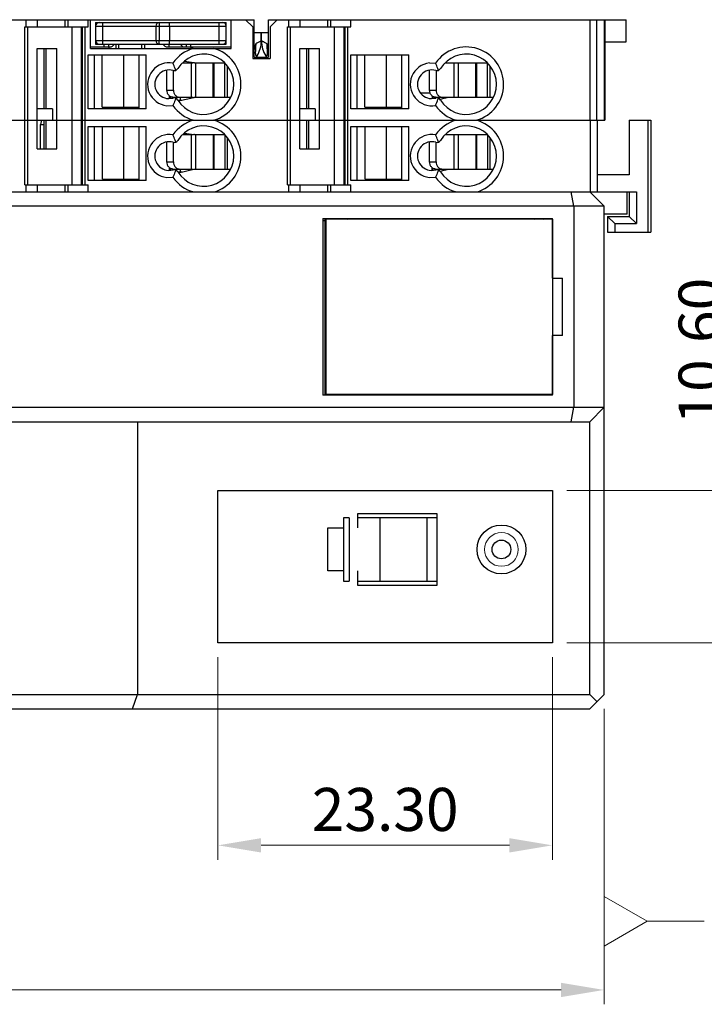
# Model space of a CAD drawing. Units: millimetres. Extents: x 33137 to 34690, y 4396 to 5014.
# Drawn here: x 34062 to 34109, y 4941 to 5010 of the extents above; entities that cross this region are included whole.
import ezdxf

# ---------------------------------------------------------------- set-up
doc = ezdxf.new("R2010")
doc.units = ezdxf.units.MM
doc.header["$MEASUREMENT"] = 0
doc.layers.get('0').update_dxf_attribs({"lineweight": 30})
doc.layers.get('Defpoints').update_dxf_attribs({"lineweight": 13})
doc.layers.add('02___PRT_ALL_AXES', color=7, linetype='Continuous')
doc.layers.add('41', color=3, linetype='Continuous', lineweight=13)
doc.layers.add('尺寸线', color=3, linetype='Continuous', lineweight=13)
doc.styles.add('SIMPLEX', font='simplex.shx')
doc.dimstyles.new('ISO-25', dxfattribs={"dimtxt": 3, "dimasz": 3, "dimexe": 1, "dimexo": 1, "dimgap": 1, "dimtad": 1, "dimtoh": 1, "dimzin": 1, "dimdsep": 46, "dimtxsty": 'SIMPLEX', "dimcen": 1, "dimclrd": 256, "dimclre": 256, "dimclrt": 256, "dimadec": 1, "dimazin": 0, "dimtfac": 1, "dimtmove": 0, "dimatfit": 3, "dimfxl": 1.25, "dimtolj": 1, "dimtzin": 0, "dimlwd": -1, "dimlwe": -1, "dimarcsym": 0})

# ---------------------------------------------------------------- blocks, each defined once
blk = doc.blocks.new('*D24')
at = {"layer": '41', "transparency": 16777216}
for p, q in [((34008.95327720624, 4961.95034222002), (34008.95327720624, 4941.368755357103)), ((34102.45327720624, 4961.95034222002), (34102.45327720624, 4941.368755357103)), ((34011.95327720624, 4942.368755357103), (34099.45327720624, 4942.368755357103))]:
    blk.add_line(p, q, dxfattribs=at)
for points in [[(34011.95327720624, 4942.868755357103), (34011.95327720624, 4941.868755357103), (34008.95327720624, 4942.368755357103)], [(34099.45327720624, 4942.868755357103), (34099.45327720624, 4941.868755357103), (34102.45327720624, 4942.368755357103)]]:
    blk.add_solid(points, dxfattribs=at)
at = {"layer": 'Defpoints', "color": 0, "transparency": 16777216}
for p in [(34008.95327720624, 4962.95034222002), (34102.45327720624, 4962.95034222002), (34102.45327720624, 4942.368755357103)]:
    blk.add_point(p, dxfattribs=at)
at = {"layer": '41', "transparency": 16777216, "insert": (34055.70327720624, 4944.868755357103), "char_height": 3, "attachment_point": 5, "style": 'SIMPLEX'}
blk.add_mtext('\\A1;93.50', dxfattribs=at)
blk = doc.blocks.new('A$C30BF3631')
at = {"layer": '尺寸线'}
for p, q in [((1.732014353438898, 6.983994791068653), (1.732014353438898, 2.999983943345796)), ((1.732014353438898, 2.999983943345796), (0, 1.79247981578e-05)), ((3.464098359479976, 0), (1.732014353438898, 2.999983943345796)), ((0, 1.79247981578e-05), (3.464098359479976, 0))]:
    blk.add_line(p, q, dxfattribs=at)
blk = doc.blocks.new('*D20')
at = {"layer": '41', "transparency": 16777216}
for p, q in [((34075.55327720624, 4965.550342220018), (34075.55327720624, 4951.441953032716)), ((34098.85327720626, 4965.550342220018), (34098.85327720626, 4951.441953032716)), ((34078.55327720624, 4952.441953032716), (34095.85327720626, 4952.441953032716))]:
    blk.add_line(p, q, dxfattribs=at)
for points in [[(34078.55327720624, 4952.941953032716), (34078.55327720624, 4951.941953032716), (34075.55327720624, 4952.441953032716)], [(34095.85327720626, 4952.941953032716), (34095.85327720626, 4951.941953032716), (34098.85327720626, 4952.441953032716)]]:
    blk.add_solid(points, dxfattribs=at)
at = {"layer": 'Defpoints', "color": 0, "transparency": 16777216}
for p in [(34075.55327720624, 4966.550342220018), (34098.85327720626, 4966.550342220018), (34098.85327720626, 4952.441953032716)]:
    blk.add_point(p, dxfattribs=at)
at = {"layer": '41', "transparency": 16777216, "insert": (34087.20327720625, 4954.941953032716), "char_height": 3, "attachment_point": 5, "style": 'SIMPLEX'}
blk.add_mtext('\\A1;23.30', dxfattribs=at)
blk = doc.blocks.new('*D21')
at = {"layer": '41', "transparency": 16777216}
for p, q in [((34111.64418557417, 4977.150342220019), (34111.64418557417, 4993.578913648592)), ((34099.85327720626, 4977.150342220019), (34112.64418557417, 4977.150342220019)), ((34111.64418557417, 4969.550342220018), (34111.64418557417, 4974.150342220019)), ((34099.85327720626, 4966.550342220018), (34112.64418557417, 4966.550342220018))]:
    blk.add_line(p, q, dxfattribs=at)
for points in [[(34111.14418557417, 4974.150342220019), (34112.14418557417, 4974.150342220019), (34111.64418557417, 4977.150342220019)], [(34111.14418557417, 4969.550342220018), (34112.14418557417, 4969.550342220018), (34111.64418557417, 4966.550342220018)]]:
    blk.add_solid(points, dxfattribs=at)
at = {"layer": 'Defpoints', "color": 0, "transparency": 16777216}
for p in [(34098.85327720626, 4977.150342220019), (34098.85327720626, 4966.550342220018), (34111.64418557417, 4966.550342220018)]:
    blk.add_point(p, dxfattribs=at)
at = {"layer": '41', "transparency": 16777216, "insert": (34109.14418557417, 4986.864627934311), "char_height": 3, "attachment_point": 5, "rotation": 90, "style": 'SIMPLEX'}
blk.add_mtext('\\A1;10.60', dxfattribs=at)

msp = doc.modelspace()

# ---------------------------------------------------------------- linework, layer by layer
at = {"color": 7, "linetype": 'Continuous'}
for p, q in [((34060.77827160584, 5009.950342220019), (34078.07827720624, 5009.950342220019)), ((34062.18140061914, 5009.45034222002), (34062.18140061914, 5009.950342220019)), ((34062.98140061914, 5009.45034222002), (34062.98140061914, 5009.950342220019)), ((34064.91825181025, 5009.45034222002), (34064.91825181025, 5009.950342220019)), ((34065.10474608355, 5009.45034222002), (34065.10474608355, 5009.950342220019)), ((34066.51213002705, 5009.45034222002), (34066.51213002705, 5009.950342220019)), ((34066.67827720624, 5007.950342220019), (34066.67827720624, 5009.950342220019)), ((34076.47827720625, 5007.950342220019), (34076.47827720625, 5009.950342220019)), ((34077.97827720626, 5009.45034222002), (34077.47827720625, 5009.950342220019)), ((34078.07827720624, 5007.350342220019), (34078.07827720624, 5009.950342220019)), ((34079.07827720624, 5009.950342220019), (34084.81213002706, 5009.950342220019)), ((34079.07827720624, 5007.350342220019), (34079.07827720624, 5009.950342220019)), ((34079.67827720624, 5009.950342220019), (34079.17827720624, 5009.45034222002)), ((34080.48140061914, 5009.45034222002), (34080.48140061914, 5009.950342220019)), ((34081.28140061915, 5009.45034222002), (34081.28140061915, 5009.950342220019)), ((34083.21825181025, 5009.45034222002), (34083.21825181025, 5009.950342220019)), ((34083.40474608354, 5009.45034222002), (34083.40474608354, 5009.950342220019)), ((34084.81213002706, 5009.45034222002), (34084.81213002706, 5009.950342220019)), ((34102.49552481064, 5009.950342220019), (34104.00327720625, 5009.950342220019)), ((34102.49552481064, 5009.950342220019), (34102.49552481064, 5002.95034222002)), ((34104.00327720625, 5008.400342220019), (34104.00327720625, 5009.950342220019)), ((34062.09785648125, 4998.45034222002), (34062.09785648125, 5009.45034222002)), ((34062.09785648125, 5009.45034222002), (34066.51213002705, 5009.45034222002)), ((34062.29785648125, 4998.45034222002), (34062.29785648125, 5009.45034222002)), ((34065.37814078755, 5009.45034222002), (34065.37814078755, 4998.45034222002)), ((34066.04812714975, 4998.45034222002), (34066.04812714975, 5009.45034222002)), ((34066.07320320825, 5009.45034222002), (34066.07320320825, 4998.45034222002)), ((34066.10011728716, 5009.45034222002), (34066.10011728716, 4998.45034222002)), ((34066.27504122855, 5009.45034222002), (34066.27504122855, 4998.45034222002)), ((34077.97827720626, 5009.45034222002), (34077.97827720626, 5007.250342220019)), ((34079.17827720624, 5009.45034222002), (34079.17827720624, 5007.250342220019)), ((34080.39785648124, 5009.45034222002), (34084.81213002706, 5009.45034222002)), ((34080.39785648124, 4998.45034222002), (34080.39785648124, 5009.45034222002)), ((34080.59785648125, 4998.45034222002), (34080.59785648125, 5009.45034222002)), ((34083.67814078755, 4998.45034222002), (34083.67814078755, 5009.45034222002)), ((34084.34812714974, 4998.45034222002), (34084.34812714974, 5009.45034222002)), ((34084.37320320825, 5009.45034222002), (34084.37320320825, 4998.45034222002)), ((34084.40011728715, 5009.45034222002), (34084.40011728715, 4998.45034222002)), ((34084.57504122854, 5009.45034222002), (34084.57504122854, 4998.45034222002)), ((34078.07827720624, 5009.050342220018), (34078.57322857915, 5009.050342220018)), ((34078.57327720625, 5008.473712294319), (34078.57327720625, 5009.050342220018)), ((34078.58327720624, 5008.473712294319), (34078.58327720624, 5009.050342220018)), ((34078.58332583325, 5009.050342220018), (34079.07827720624, 5009.050342220018)), ((34062.95017081765, 5007.950342220019), (34064.32149849265, 5007.950342220019)), ((34062.95017081765, 5000.95034222002), (34062.95017081765, 5007.950342220019)), ((34063.45327720635, 5003.750342220019), (34063.45327720635, 5007.950342220019)), ((34063.57486683185, 5003.750342220019), (34063.57486683185, 5007.950342220019)), ((34064.32149849265, 5000.95034222002), (34064.32149849265, 5007.950342220019)), ((34066.67827720624, 5008.050342220018), (34068.02826600545, 5008.050342220018)), ((34066.67827720624, 5007.950342220019), (34076.47827720625, 5007.950342220019)), ((34067.62826600544, 5008.050342220018), (34067.62826600544, 5008.250342220019)), ((34067.92826600545, 5008.250342220019), (34067.92826600545, 5008.050342220018)), ((34067.95327720624, 5008.050342220018), (34067.95327720624, 5007.950342220019)), ((34068.42826600545, 5008.250342220019), (34068.42826600545, 5007.950342220019)), ((34068.62826600544, 5008.250342220019), (34068.62826600544, 5007.950342220019)), ((34070.22826600545, 5008.250342220019), (34070.22826600545, 5007.950342220019)), ((34070.42826600545, 5008.250342220019), (34070.42826600545, 5007.950342220019)), ((34072.02826600545, 5008.050342220018), (34076.47827720625, 5008.050342220018)), ((34072.12826600544, 5008.250342220019), (34072.12826600544, 5008.050342220018)), ((34073.32826600545, 5008.250342220019), (34073.32826600545, 5008.050342220018)), ((34073.62826600544, 5008.250342220019), (34073.62826600544, 5008.050342220018)), ((34073.65327720625, 5008.050342220018), (34073.65327720625, 5007.950342220019)), ((34073.77827720625, 5007.950342220019), (34073.77827720625, 5008.050342220018)), ((34078.57327720625, 5008.47371276522), (34078.56896322675, 5008.471748563019)), ((34081.25017081764, 5007.950342220019), (34082.62149849265, 5007.950342220019)), ((34081.25017081764, 5000.95034222002), (34081.25017081764, 5007.950342220019)), ((34081.75327720635, 5003.750342220019), (34081.75327720635, 5007.950342220019)), ((34081.87486683184, 5003.750342220019), (34081.87486683184, 5007.950342220019)), ((34082.62149849265, 5000.95034222002), (34082.62149849265, 5007.950342220019)), ((34102.50327720625, 5008.400342220019), (34104.00327720625, 5008.400342220019)), ((34066.51583388854, 5007.500342220019), (34070.55327720624, 5007.500342220019)), ((34066.51583388854, 5003.750342220019), (34066.51583388854, 5007.500342220019)), ((34066.95327720624, 5003.750342220019), (34066.95327720624, 5007.500342220019)), ((34067.48972089705, 5003.850342220018), (34067.48972089705, 5007.500342220019)), ((34068.98488613485, 5003.850342220018), (34068.98488613485, 5007.500342220019)), ((34070.05327720624, 5003.750342220019), (34070.05327720624, 5007.500342220019)), ((34070.55327720624, 5003.750342220019), (34070.55327720624, 5007.500342220019)), ((34077.97827720626, 5007.250342220019), (34079.17827720624, 5007.250342220019)), ((34078.07827720624, 5007.350342220019), (34079.07827720624, 5007.350342220019)), ((34078.36145631835, 5007.250342220019), (34078.36145631835, 5007.350342220019)), ((34084.81583388855, 5007.500342220019), (34088.85327720625, 5007.500342220019)), ((34084.81583388855, 5003.750342220019), (34084.81583388855, 5007.500342220019)), ((34085.25327720625, 5003.750342220019), (34085.25327720625, 5007.500342220019)), ((34085.78972089695, 5003.850342220018), (34085.78972089695, 5007.500342220019)), ((34087.28488613485, 5003.850342220018), (34087.28488613485, 5007.500342220019)), ((34088.35327720625, 5003.750342220019), (34088.35327720625, 5007.500342220019)), ((34088.85327720625, 5003.750342220019), (34088.85327720625, 5007.500342220019)), ((34073.09732272585, 5006.950342220019), (34073.82031577405, 5006.950342220019)), ((34073.21305924065, 5007.054003459818), (34073.86799249335, 5006.962285619719)), ((34073.71265773034, 5004.550342220018), (34073.71265773034, 5006.950342220019)), ((34073.72827720625, 5006.981851559219), (34073.72827720625, 5006.950342220019)), ((34073.74501229085, 5006.950342220019), (34073.74501229085, 5006.979507952719)), ((34073.89619733255, 5006.950342220019), (34073.89619733255, 5006.957390964919)), ((34073.92404136465, 5006.950342220019), (34076.02297105175, 5006.950342220019)), ((34074.01115422495, 5004.550342220018), (34074.01115422495, 5006.950342220019)), ((34075.22745173986, 5004.550342220018), (34075.22745173986, 5006.950342220019)), ((34075.28443005815, 5004.550342220018), (34075.28443005815, 5006.950342220019)), ((34076.03776917874, 5004.550342220018), (34076.03776917874, 5006.909462775819)), ((34076.21115422485, 5004.550342220018), (34076.21115422485, 5006.739312270318)), ((34090.27915355445, 5006.940201593919), (34090.71369387275, 5006.927563652218)), ((34091.39736293865, 5006.950342220019), (34094.32297105175, 5006.950342220019)), ((34091.41629124155, 5006.981704795519), (34091.62039440555, 5006.950342220019)), ((34092.01265773035, 5004.550342220018), (34092.01265773035, 5006.950342220019)), ((34092.31115422485, 5004.550342220018), (34092.31115422485, 5006.950342220019)), ((34093.52745173975, 5004.550342220018), (34093.52745173975, 5006.950342220019)), ((34093.58443005814, 5004.550342220018), (34093.58443005814, 5006.950342220019)), ((34094.33776917875, 5004.550342220018), (34094.33776917875, 5006.90953446132)), ((34094.51115422485, 5004.550342220018), (34094.51115422485, 5006.739312270318)), ((34071.99884663174, 5005.050342220018), (34071.99884663174, 5006.426856685919)), ((34072.45770778075, 5005.050342220018), (34072.45770778075, 5006.407185921018)), ((34090.29884663165, 5005.050342220018), (34090.29884663165, 5006.426856631419)), ((34090.75770778075, 5006.409007505418), (34090.75770778075, 5005.050342220018)), ((34071.99884663174, 5005.050342220018), (34072.45770778075, 5005.050342220018)), ((34072.12008648145, 5004.450893183919), (34072.42411053945, 5004.487715965619)), ((34072.17827720624, 5004.450893183919), (34072.17827720624, 5004.641082673019)), ((34072.21161053955, 5004.61329641502), (34072.21161053955, 5004.450893183919)), ((34072.37007741525, 5004.481171582419), (34072.37007741525, 5004.556504990918)), ((34072.40842265385, 5004.550342220018), (34073.82031577405, 5004.550342220018)), ((34072.54288031824, 5004.496018867419), (34072.54288031824, 5004.550342220018)), ((34072.80146522795, 5004.292259842519), (34073.86799249335, 5004.531232780419)), ((34072.94223259325, 5004.350342220019), (34072.94223259325, 5004.550342220018)), ((34073.72827720625, 5004.49992727722), (34073.72827720625, 5004.550342220018)), ((34073.74501229085, 5004.503677047618), (34073.74501229085, 5004.550342220018)), ((34073.89619733255, 5004.539058290419), (34073.89619733255, 5004.550342220018)), ((34073.92404136465, 5004.550342220018), (34076.38367811215, 5004.550342220018)), ((34076.41435541485, 5004.477517517919), (34076.38367811215, 5004.550342220018)), ((34089.65878414055, 5004.850342220019), (34090.33455129815, 5004.850342220019)), ((34090.29884663165, 5005.050342220018), (34090.75770778075, 5005.050342220018)), ((34090.42008299475, 5004.45089329962), (34090.72411053945, 5004.487715965619)), ((34090.47827720625, 5004.640080350519), (34090.47827720625, 5004.457941562419)), ((34090.53364152854, 5004.46464707962), (34090.57694064305, 5004.580111385019)), ((34090.67007741515, 5004.481171678019), (34090.67007741515, 5004.555616540918)), ((34090.70842265385, 5004.550342220018), (34094.74341443814, 5004.550342220018)), ((34090.84288031825, 5004.496012081619), (34090.84288031825, 5004.550342220018)), ((34091.02448141585, 5004.403833046619), (34091.62039440555, 5004.550342220018)), ((34091.24223259325, 5004.457368622419), (34091.24223259325, 5004.550342220018)), ((34064.02416707415, 5003.750342220019), (34062.95017081765, 5003.750342220019)), ((34064.02416707415, 5003.750342220019), (34064.02416707415, 5002.95034222002)), ((34070.55327720624, 5003.750342220019), (34066.51583388854, 5003.750342220019)), ((34067.48975328724, 5003.850342220018), (34070.05327720624, 5003.850342220018)), ((34068.95327720615, 5003.750342220019), (34068.95327720615, 5003.850342220018)), ((34071.97885947395, 5003.960517245419), (34072.41369387275, 5003.973120787819)), ((34072.76550897874, 5004.350342220019), (34073.04571167135, 5004.350342220019)), ((34082.32416707415, 5003.750342220019), (34081.25017081764, 5003.750342220019)), ((34082.32416707415, 5003.750342220019), (34082.32416707415, 5002.95034222002)), ((34088.85327720625, 5003.750342220019), (34084.81583388855, 5003.750342220019)), ((34085.78975328724, 5003.850342220018), (34088.35327720625, 5003.850342220018)), ((34087.25327720615, 5003.750342220019), (34087.25327720615, 5003.850342220018)), ((34047.74813505185, 5002.95034222002), (34066.03679042804, 5002.95034222002)), ((34063.24750797544, 5002.95034222002), (34063.17827720626, 5002.650342220019)), ((34063.17827720626, 5002.650342220019), (34063.45327720635, 5002.650342220019)), ((34063.17827720626, 5000.95034222002), (34063.17827720626, 5002.650342220019)), ((34063.45327720635, 5000.95034222002), (34063.45327720635, 5002.95034222002)), ((34063.57486683185, 5000.95034222002), (34063.57486683185, 5002.95034222002)), ((34066.04813505185, 5002.95034222002), (34084.33679042805, 5002.95034222002)), ((34066.51583388854, 5002.500342220019), (34070.55327720624, 5002.500342220019)), ((34066.51583388854, 4998.750342220019), (34066.51583388854, 5002.500342220019)), ((34066.95327720624, 4998.750342220019), (34066.95327720624, 5002.500342220019)), ((34067.50043886465, 4998.850342220019), (34067.50043886465, 5002.500342220019)), ((34068.99560410255, 4998.850342220019), (34068.99560410255, 5002.500342220019)), ((34070.05327720624, 4998.750342220019), (34070.05327720624, 5002.500342220019)), ((34070.55327720624, 4998.750342220019), (34070.55327720624, 5002.500342220019)), ((34081.75327720635, 5000.95034222002), (34081.75327720635, 5002.95034222002)), ((34081.87486683184, 5000.95034222002), (34081.87486683184, 5002.95034222002)), ((34084.34813505185, 5002.95034222002), (34102.49548771615, 5002.95034222002)), ((34084.81583388855, 5002.500342220019), (34088.85327720625, 5002.500342220019)), ((34084.81583388855, 4998.750342220019), (34084.81583388855, 5002.500342220019)), ((34085.25327720625, 4998.750342220019), (34085.25327720625, 5002.500342220019)), ((34085.80043886465, 4998.850342220019), (34085.80043886465, 5002.500342220019)), ((34087.29560410255, 4998.850342220019), (34087.29560410255, 5002.500342220019)), ((34088.35327720625, 4998.750342220019), (34088.35327720625, 5002.500342220019)), ((34088.85327720625, 4998.750342220019), (34088.85327720625, 5002.500342220019)), ((34101.50327720625, 4997.950342220019), (34101.50327720625, 5002.95034222002)), ((34102.00327720625, 4997.950342220019), (34102.00327720625, 5002.95034222002)), ((34104.20327720624, 5002.95034222002), (34105.70327720624, 5002.95034222002)), ((34104.20327720624, 5002.95034222002), (34104.20327720624, 4999.150342220019)), ((34105.50327720625, 5002.95034222002), (34105.50327720625, 4995.150342220019)), ((34105.70327720624, 5002.95034222002), (34105.70327720624, 4995.150342220019)), ((34073.09732272585, 5001.950342220019), (34073.82031577395, 5001.950342220019)), ((34073.21305924065, 5002.054003459818), (34073.86799249335, 5001.962285619719)), ((34073.71265773034, 4999.550342220018), (34073.71265773034, 5001.950342220019)), ((34073.72827720625, 5001.981851559219), (34073.72827720625, 5001.950342220019)), ((34073.75573025855, 5001.950342220019), (34073.75573025855, 5001.978006992318)), ((34073.90691530025, 5001.950342220019), (34073.90691530025, 5001.954848717718)), ((34073.92404136465, 5001.950342220019), (34076.02297105175, 5001.950342220019)), ((34074.01115422485, 4999.550342220018), (34074.01115422485, 5001.950342220019)), ((34075.23816970745, 4999.550342220018), (34075.23816970745, 5001.950342220019)), ((34075.29514802585, 4999.550342220018), (34075.29514802585, 5001.950342220019)), ((34076.04848714644, 4999.550342220018), (34076.04848714644, 5001.897256997119)), ((34076.21115422485, 4999.550342220018), (34076.21115422485, 5001.73931227032)), ((34091.39732272585, 5001.950342220019), (34094.32297105175, 5001.950342220019)), ((34091.41629124155, 5001.981704795519), (34091.62039440555, 5001.950342220019)), ((34092.01265773035, 4999.550342220018), (34092.01265773035, 5001.950342220019)), ((34092.31115422485, 4999.550342220018), (34092.31115422485, 5001.950342220019)), ((34093.53816970745, 4999.550342220018), (34093.53816970745, 5001.950342220019)), ((34093.59514802584, 4999.550342220018), (34093.59514802584, 5001.950342220019)), ((34094.34848714645, 4999.550342220018), (34094.34848714645, 5001.897256997119)), ((34094.51115422485, 4999.550342220018), (34094.51115422485, 5001.73931227032)), ((34071.99884663164, 5000.050342220018), (34071.99884663164, 5001.426856685918)), ((34072.45770778075, 5000.050342220018), (34072.45770778075, 5001.407185921018)), ((34090.29884663165, 5000.050342220018), (34090.29884663165, 5001.426856631419)), ((34090.75770778075, 5000.050342220018), (34090.75770778075, 5001.407185921018)), ((34062.95017081765, 5000.95034222002), (34064.32149849265, 5000.95034222002)), ((34081.25017081764, 5000.95034222002), (34082.62149849265, 5000.95034222002)), ((34071.99884663164, 5000.050342220018), (34072.45770778075, 5000.050342220018)), ((34072.17827720624, 4999.450893183919), (34072.17827720624, 4999.640080350519)), ((34072.21161053955, 4999.614511566719), (34072.21161053955, 4999.450893183919)), ((34090.29884663165, 5000.050342220018), (34090.75770778075, 5000.050342220018)), ((34090.47827720625, 4999.450893299619), (34090.47827720625, 4999.640080350519)), ((34090.51161053956, 4999.450893299619), (34090.51161053956, 4999.614511566719)), ((34071.97885947395, 4998.960517245419), (34072.41369387275, 4998.973120787819)), ((34072.12008648145, 4999.450893183919), (34072.42411053945, 4999.487715965619)), ((34072.37827720625, 4999.487715965619), (34072.37827720625, 4999.550342220018)), ((34072.38079538285, 4999.482469721119), (34072.38079538285, 4999.554142303118)), ((34072.40842265385, 4999.550342220018), (34073.82031577395, 4999.550342220018)), ((34072.55359828594, 4999.494519087319), (34072.55359828594, 4999.550342220018)), ((34072.76550897874, 4999.350342220019), (34073.05642963905, 4999.350342220019)), ((34072.80146522795, 4999.292259842519), (34073.86799249335, 4999.531232780419)), ((34072.95295056095, 4999.350342220019), (34072.95295056095, 4999.550342220018)), ((34073.72827720625, 4999.49992727722), (34073.72827720625, 4999.550342220018)), ((34073.75573025855, 4999.506078584219), (34073.75573025855, 4999.550342220018)), ((34073.90691530025, 4999.543137439819), (34073.90691530025, 4999.550342220018)), ((34073.92404136465, 4999.550342220018), (34076.38367811215, 4999.550342220018)), ((34076.41435541485, 4999.477517517919), (34076.38367811215, 4999.550342220018)), ((34090.27885463015, 4998.960517812519), (34090.71369387275, 4998.973120787819)), ((34090.42008299475, 4999.450893299619), (34090.72411053945, 4999.487715965619)), ((34090.67827720624, 4999.487715965619), (34090.67827720624, 4999.550342220018)), ((34090.68079538285, 4999.482469797718), (34090.68079538285, 4999.554142303118)), ((34090.70842265385, 4999.550342220018), (34094.74341443814, 4999.550342220018)), ((34090.85359828595, 4999.494519087319), (34090.85359828595, 4999.550342220018)), ((34091.02448141585, 4999.403833046618), (34091.62039440555, 4999.550342220018)), ((34091.25295056095, 4999.460003706018), (34091.25295056095, 4999.550342220018)), ((34104.20327720624, 4999.150342220019), (34102.00327720625, 4999.150342220019)), ((34062.09785648125, 4998.45034222002), (34066.51213002705, 4998.45034222002)), ((34062.18140061914, 4997.950342220019), (34062.18140061914, 4998.45034222002)), ((34062.98140061914, 4997.950342220019), (34062.98140061914, 4998.45034222002)), ((34064.91825181025, 4997.950342220019), (34064.91825181025, 4998.45034222002)), ((34065.10474608355, 4997.950342220019), (34065.10474608355, 4998.45034222002)), ((34066.51213002705, 4997.950342220019), (34066.51213002705, 4998.45034222002)), ((34070.55327720624, 4998.750342220019), (34066.51583388854, 4998.750342220019)), ((34067.50047125495, 4998.850342220019), (34070.05327720624, 4998.850342220019)), ((34068.95327720615, 4998.750342220019), (34068.95327720615, 4998.850342220019)), ((34080.39785648124, 4998.45034222002), (34084.81213002706, 4998.45034222002)), ((34080.48140061914, 4997.950342220019), (34080.48140061914, 4998.45034222002)), ((34081.28140061915, 4997.950342220019), (34081.28140061915, 4998.45034222002)), ((34083.21825181025, 4997.950342220019), (34083.21825181025, 4998.45034222002)), ((34083.40474608354, 4997.950342220019), (34083.40474608354, 4998.45034222002)), ((34084.81213002706, 4997.950342220019), (34084.81213002706, 4998.45034222002)), ((34088.85327720625, 4998.750342220019), (34084.81583388855, 4998.750342220019)), ((34085.80047125494, 4998.850342220019), (34088.35327720625, 4998.850342220019)), ((34087.25327720615, 4998.750342220019), (34087.25327720615, 4998.850342220019)), ((34009.95327720624, 4997.950342220019), (34104.70327720624, 4997.950342220019)), ((34100.35072170405, 4996.95034222002), (34100.15939689715, 4997.950342220019)), ((34101.45327720515, 4997.950342221019), (34102.45327720494, 4996.950342221319)), ((34104.05327720624, 4996.400342220019), (34104.05327720624, 4997.950342220019)), ((34104.20327720624, 4997.950342220019), (34104.20327720624, 4996.250342220019)), ((34104.70327720624, 4997.950342220019), (34104.70327720624, 4995.750342220019)), ((34102.45327720624, 4996.95034222002), (34040.45327720624, 4996.95034222002)), ((34100.35072171285, 4996.95034222002), (34100.35072171285, 4982.950342220019)), ((34102.45327720624, 4962.95034222002), (34102.45327720624, 4996.950342221319)), ((34104.05327720624, 4996.400342220019), (34102.45327720624, 4996.400342220019)), ((34102.70327720624, 4996.250342220019), (34104.20327720624, 4996.250342220019)), ((34102.70327720624, 4996.250342220019), (34103.20327720624, 4995.750342220019)), ((34102.70327720624, 4996.250342220019), (34102.70327720624, 4995.150342220019)), ((34104.20327720624, 4996.250342220019), (34104.70327720624, 4995.750342220019)), ((34082.85327720625, 4996.100342220019), (34098.85327720626, 4996.100342220019)), ((34082.85327720625, 4996.100342220019), (34082.85327720625, 4983.800342220018)), ((34082.99854544374, 4995.950342220019), (34082.85327720625, 4995.950342220019)), ((34098.85904617434, 4996.050342220018), (34082.99854544374, 4996.050342220018)), ((34082.99854544374, 4996.050342220018), (34082.99854544374, 4983.850342220019)), ((34083.06539898005, 4996.050342220018), (34083.06539898005, 4983.850342220019)), ((34084.95327720624, 4996.050342220018), (34084.95327720624, 4996.100342220019)), ((34096.75327720625, 4996.100342220019), (34096.75327720625, 4996.050342220018)), ((34098.85327720626, 4991.95034222002), (34098.85327720626, 4996.100342220019)), ((34098.85904617434, 4996.050342220018), (34098.85904617434, 4983.850342220019)), ((34103.20327720624, 4995.750342220019), (34104.70327720624, 4995.750342220019)), ((34103.20327720624, 4995.750342220019), (34103.20327720624, 4995.150342220019)), ((34102.70327720624, 4995.150342220019), (34105.70327720624, 4995.150342220019)), ((34098.85327720626, 4991.95034222002), (34099.55327720626, 4991.95034222002)), ((34099.55327720626, 4987.950342220019), (34099.55327720626, 4991.95034222002)), ((34099.55327720626, 4987.950342220019), (34098.85327720626, 4987.950342220019)), ((34098.85327720626, 4983.800342220018), (34098.85327720626, 4987.950342220019)), ((34098.85904617434, 4983.850342220019), (34082.99854544374, 4983.850342220019)), ((34084.95327720624, 4983.800342220018), (34084.95327720624, 4983.850342220019)), ((34096.75327720625, 4983.850342220019), (34096.75327720625, 4983.800342220018)), ((34098.85327720626, 4983.800342220018), (34082.85327720625, 4983.800342220018)), ((34040.45327720624, 4982.950342220019), (34102.45327720624, 4982.950342220019)), ((34100.15939690605, 4981.950342220019), (34100.35072171855, 4982.950342220019)), ((34102.45327720576, 4982.950342219519), (34101.45327720584, 4981.950342219619)), ((34009.95327720624, 4981.950342220019), (34101.45327720575, 4981.950342220019)), ((34069.95327720624, 4981.950342220019), (34069.95327720624, 4962.95034222002)), ((34101.45327720624, 4962.95034222002), (34101.45327720624, 4981.950342220019)), ((34075.55327720624, 4977.150342220019), (34098.85327720626, 4977.150342220019)), ((34075.55327720624, 4966.550342220018), (34075.55327720624, 4977.150342220019)), ((34098.85327720626, 4977.150342220019), (34098.85327720626, 4966.550342220018)), ((34084.68964753675, 4975.25034222002), (34084.30327720624, 4975.25034222002)), ((34084.30327720624, 4975.25034222002), (34084.30327720624, 4970.850342220019)), ((34084.68964753675, 4975.25034222002), (34084.68964753675, 4970.850342220019)), ((34085.30327720624, 4975.55034222002), (34090.80327720624, 4975.55034222002)), ((34085.30327720624, 4974.55034222002), (34085.30327720624, 4975.55034222002)), ((34090.80327720624, 4975.25034222002), (34085.30327720624, 4975.25034222002)), ((34086.84586992335, 4970.850342220019), (34086.84586992335, 4975.25034222002)), ((34090.10327720625, 4975.25034222002), (34090.10327720625, 4970.850342220019)), ((34090.80327720625, 4975.55034222002), (34090.80327720619, 4970.55034222002)), ((34083.20327720625, 4974.55034222002), (34084.30327720624, 4974.55034222002)), ((34083.20327720625, 4971.55034222002), (34083.20327720625, 4974.55034222002)), ((34084.30327720624, 4971.55034222002), (34083.20327720625, 4971.55034222002)), ((34085.30327720624, 4970.55034222002), (34085.30327720624, 4971.55034222002)), ((34084.30327720624, 4970.850342220019), (34084.68964753675, 4970.850342220019)), ((34085.30327720624, 4970.850342220019), (34090.80327720624, 4970.850342220019)), ((34090.80327720624, 4970.55034222002), (34085.30327720624, 4970.55034222002)), ((34098.85327720626, 4966.550342220018), (34075.55327720624, 4966.550342220018)), ((34009.95327720624, 4962.95034222002), (34101.45327720624, 4962.95034222002)), ((34069.59570031255, 4961.950342220019), (34069.95327720624, 4962.95034222002)), ((34101.45327720624, 4962.95034222002), (34101.95327720624, 4962.45034222002)), ((34101.45327720624, 4961.950342220019), (34102.45327720624, 4962.95034222002)), ((34009.95327720624, 4961.950342220019), (34101.45327720624, 4961.950342220019))]:
    msp.add_line(p, q, dxfattribs=at)
for radius in [1.7, 0.65]:
    msp.add_circle((34095.30327720624, 4973.05034222002), radius)
for centre, radius, start, end in [((34068.02826600545, 5008.350342220019), 0.3, 270, 340.2952698246701), ((34072.02826600545, 5008.350342220019), 0.3, 199.7047301753299, 270), ((34074.55327720615, 5005.45034222002), 2.6, 105.9377116166431, 145.3778381603426), ((34073.22826600545, 5008.350342220019), 0.3, 199.7047301753299, 270), ((34074.55327720615, 5005.45034222002), 2.6, 285.9391794502018, 74.06081692748472), ((34082.29053702195, 5006.925346600819), 4.3192557093, 161.8186097166814, 167.3390558791133), ((34076.57327720487, 5008.473709710219), 2.000000003999999, 328.347887655775, 8.751359654299499e-05), ((34080.58327720755, 5008.473709710219), 2.000000003999999, 179.9999124864035, 211.6521123447819), ((34074.80652017354, 5006.908927546319), 4.3809065237, 12.70002924399176, 18.14261693788094), ((34092.85327720614, 5005.45034222002), 2.6, 285.9385964344239, 145.3778381603426), ((34074.55327720615, 5005.45034222002), 2.1, 211.4277220960508, 148.5722779039493), ((34079.97827720626, 5006.374668255018), 2.0000000019, 148.3478875155594, 150.7126210712083), ((34077.17827720624, 5006.374667609119), 2.000000369699999, 29.2873942959984, 31.65212823424782), ((34092.85327720614, 5005.45034222002), 2.1, 211.4277220960508, 148.5722779039493), ((34072.15327720616, 5005.45034222002), 1.5, 80.00215651231461, 263.3226282270157), ((34072.50536053945, 5006.70175635062), 0.3, 254.2861389520656, 328.5722779039492), ((34090.45327720615, 5005.45034222002), 1.5, 96.66606213625882, 279.9978434876854), ((34090.80536053945, 5006.70175635062), 0.3, 254.2861389520656, 328.5722779039492), ((34072.15327720616, 5005.45034222002), 1, 74.28613895206556, 268.0979622245218), ((34090.45327720615, 5005.45034222002), 1, 74.28613895206556, 268.0977623455254), ((34072.50536053945, 5004.198928089319), 0.3, 31.42772209605074, 105.7138610479344), ((34090.80536053945, 5004.198928089319), 0.3, 31.42772209605074, 105.7138610479344), ((34074.55327720615, 5005.45034222002), 2.6, 214.6221618396574, 254.0621647873456), ((34092.85327720614, 5005.45034222002), 2.6, 214.6221618396574, 254.0641773531082), ((34074.55327720615, 5000.450342220019), 2.6, 105.9377116166431, 145.3778381603426), ((34074.55327720615, 5000.450342220019), 2.1, 211.4277220960508, 148.5722779039493), ((34074.55327720615, 5000.450342220019), 2.6, 285.9391794502018, 74.06081692748472), ((34092.85327720614, 5000.450342220019), 2.6, 105.9377116166431, 145.3778381603426), ((34092.85327720614, 5000.450342220019), 2.1, 211.4277220960508, 148.5722779039493), ((34092.85327720614, 5000.450342220019), 2.6, 285.9391794502018, 74.06081692748472), ((34072.15327720616, 5000.450342220019), 1.5, 80.00215651231461, 263.3226282270157), ((34090.45327720615, 5000.450342220019), 1.5, 80.00215651231461, 263.3224419448195), ((34072.15327720616, 5000.450342220019), 1, 74.28613895206556, 268.0979622245218), ((34072.50536053945, 5001.70175635062), 0.3, 254.2861389520656, 328.5722779039492), ((34090.45327720615, 5000.450342220019), 1, 74.28613895206556, 268.0977623455254), ((34090.80536053945, 5001.70175635062), 0.3, 254.2861389520656, 328.5722779039492), ((34074.55327720615, 5000.450342220019), 2.6, 214.6221618396574, 254.0621647873456), ((34072.50536053945, 4999.198928089319), 0.3, 31.42772209605074, 105.7138610479344), ((34092.85327720614, 5000.450342220019), 2.6, 214.6221618396574, 254.0621647873456), ((34090.80536053945, 4999.198928089319), 0.3, 31.42772209605074, 105.7138610479344), ((34084.14730417366, 4996.350342220019), 0.5, 209.9999999999416, 217.7665631460304), ((34084.14730417366, 4996.350342220019), 0.5, 322.2334368539696, 330.0000000000584), ((34097.93665538444, 4996.45034222002), 0.5, 224.4270040007885, 234.6932989266566), ((34097.93665538444, 4996.45034222002), 0.5, 305.3067010733433, 315.5729959992115), ((34084.14730417366, 4983.550342220018), 0.5, 142.2334368539696, 150.0000000000583), ((34084.14730417366, 4983.550342220018), 0.5, 29.99999999994164, 37.76656314603036), ((34097.93665538444, 4983.45034222002), 0.5, 125.3067010733433, 135.5729959992115), ((34097.93665538444, 4983.45034222002), 0.5, 44.42700400078852, 54.69329892665666)]:
    msp.add_arc(centre, radius, start, end, dxfattribs=at)
for centre, ratio, start_param, end_param in [((34073.75327720615, 5006.929519537918), 0.2, 0.5475149493, 0.9599310886), ((34073.75327720615, 5004.583658511219), 0.32, -0.9599310886, -0.5475149493), ((34073.75327720615, 5001.929519537918), 0.2, 0.5475149493, 0.9599310886), ((34073.75327720615, 4999.583658511219), 0.32, -0.9599310886, -0.5475149493)]:
    msp.add_ellipse(centre, major_axis=(0.2, 0), ratio=ratio, start_param=start_param, end_param=end_param, dxfattribs=at)
for points, start_tangent, end_tangent in [([(34078.18692683725, 5008.273068182918), (34078.17824168585, 5008.135137689718), (34078.16992129965, 5007.997327832119), (34078.16251032425, 5007.862814687918), (34078.15708470395, 5007.736378369318), (34078.15564654855, 5007.625757442518), (34078.15728466854, 5007.57975142332), (34078.16084484655, 5007.541589141319), (34078.16628797675, 5007.511569767619), (34078.17327866075, 5007.48891564852), (34078.19005342085, 5007.460135548619), (34078.20792436495, 5007.44478240752), (34078.22491995695, 5007.436273299319), (34078.24002069415, 5007.431283306019), (34078.25271440415, 5007.428209318519), (34078.26274276965, 5007.42627213882), (34078.26671024236, 5007.42559122722), (34078.26996741124, 5007.425066092419), (34078.27250620715, 5007.424673591119), (34078.27432199655, 5007.42440027582), (34078.27495817856, 5007.424306545419), (34078.27541292245, 5007.424240535418), (34078.27577720745, 5007.424188983219)], (-0.063708162909973, -0.9979685716387247), (0.4461737554508425, 0.8949463559045828)), ([(34078.56896322675, 5008.471748563019), (34078.53035401425, 5008.453949080218), (34078.18692685715, 5008.273068195918)], (-0.910028961448874, -0.4145446771148848), (-0.859220092286793, -0.5116061307399229)), ([(34078.96962723855, 5008.273068864219), (34078.88187676275, 5008.323600727719), (34078.80436293715, 5008.365596113118), (34078.73777670886, 5008.399877994319), (34078.68264992325, 5008.427096610918), (34078.63938619355, 5008.447764647719), (34078.62229940105, 5008.455766956819), (34078.60828182845, 5008.462265487418), (34078.59735599905, 5008.467289270219), (34078.58953936744, 5008.470861174919), (34078.58484403005, 5008.472999482719), (34078.58327720645, 5008.47371276502)], (-0.8592264514260417, 0.5115954506930374), (-0.8474394277484082, 0.5308920947776965)), ([(34078.88077720385, 5007.424188983819), (34078.88114144895, 5007.424241632918), (34078.88223262985, 5007.424401888919), (34078.88404937314, 5007.424673782019), (34078.88658839695, 5007.42506670182), (34078.89381348615, 5007.426272337119), (34078.90384107415, 5007.428211921219), (34078.91653599985, 5007.431281579419), (34078.93163499005, 5007.43627554062), (34078.94862644015, 5007.444796346218), (34078.96649548065, 5007.460150341019), (34078.98327147575, 5007.48891005232), (34078.99026477645, 5007.51154394202), (34078.99570569345, 5007.541563987719), (34078.99926664575, 5007.57971303982), (34079.00090742444, 5007.625695174718), (34078.99947235125, 5007.736285506419), (34078.99404793805, 5007.862724038519), (34078.98663804375, 5007.997251183019), (34078.97831605334, 5008.135090197419), (34078.96962723345, 5008.273068868019)], (0.9730853699565706, -0.2304449235207496), (-0.0637216231397864, 0.997967712275518)), ([(34072.60976896365, 5006.420511117818), (34072.56271251746, 5006.551561495518), (34072.41369387275, 5006.927563652218)], (-0.327828410722379, 0.9447372825940762), (-0.3857449803245649, 0.922605446631658)), ([(34090.90976896365, 5006.420511117818), (34090.86271250955, 5006.551561461819), (34090.71369387275, 5006.927563652218)], (-0.3278284107358448, 0.9447372825894036), (-0.3857449857953111, 0.9226054443443176)), ([(34072.40842265385, 5004.550342220018), (34072.32854412035, 5004.559953039319), (34072.25167377286, 5004.588408498718), (34072.18087967584, 5004.634609438918), (34072.11880867115, 5004.696788829419), (34072.06787429635, 5004.77256353462), (34072.03002870175, 5004.858987169319), (34071.99884663174, 5005.050342220018)], (-1, 0), (0, 1)), ([(34072.60976896365, 5004.480173322118), (34072.56271251746, 5004.349122944519), (34072.41369387275, 5003.973120787819)], (-0.327828410722379, -0.9447372825940762), (-0.3857449803245649, -0.922605446631658)), ([(34072.45770778075, 5005.050342220018), (34072.48888985075, 5004.858987169319), (34072.52673544535, 5004.77256353462), (34072.57766982015, 5004.696788829419), (34072.63974082484, 5004.634609438918), (34072.71053492185, 5004.588408498718), (34072.78740526935, 5004.559953039319), (34072.86728380284, 5004.550342220018)], (0, -1), (1, 0)), ([(34090.70842265385, 5004.550342220018), (34090.62852582405, 5004.55995024742), (34090.55168077165, 5004.588404229619), (34090.48087738384, 5004.634610149318), (34090.41881002414, 5004.696790481119), (34090.36787487825, 5004.772560736619), (34090.33002520475, 5004.858995713319), (34090.29884663165, 5005.050342220018)], (-1, 0), (0, 1)), ([(34090.71369387275, 5003.973120787819), (34090.76436352725, 5004.096165353119), (34090.90976896365, 5004.480173322118)], (0.3857449805578692, 0.9226054465341126), (0.3278284108406686, 0.944737282553029)), ([(34090.75770778075, 5005.050342220018), (34090.78888635374, 5004.858995713319), (34090.82673602724, 5004.772560736619), (34090.87767117325, 5004.696790481119), (34090.93973853295, 5004.634610149318), (34091.01054192075, 5004.588404229619), (34091.08738697314, 5004.55995024742), (34091.16728380285, 5004.550342220018)], (0, -1), (1, 0)), ([(34072.60976896365, 5001.420511117818), (34072.56271251746, 5001.551561495519), (34072.41369387275, 5001.927563652218)], (-0.327828410722379, 0.9447372825940762), (-0.3857449803245649, 0.922605446631658)), ([(34090.90976896365, 5001.420511117818), (34090.86271251745, 5001.551561495519), (34090.71369387275, 5001.927563652218)], (-0.327828410722379, 0.9447372825940762), (-0.3857449803245649, 0.922605446631658)), ([(34072.40842265385, 4999.550342220018), (34072.32852582405, 4999.55995024742), (34072.25168077165, 4999.588404229619), (34072.18087738385, 4999.634610149318), (34072.11881002414, 4999.696790481119), (34072.06787487825, 4999.772560736619), (34072.03002520475, 4999.858995713319), (34071.99884663164, 5000.050342220018)], (-1, 0), (0, 1)), ([(34072.45770778075, 5000.050342220018), (34072.48888635375, 4999.858995713319), (34072.52673602725, 4999.772560736619), (34072.57767117325, 4999.696790481119), (34072.63973853295, 4999.634610149318), (34072.71054192076, 4999.588404229619), (34072.78738697314, 4999.55995024742), (34072.86728380284, 4999.550342220018)], (0, -1), (1, 0)), ([(34090.70842265385, 4999.550342220018), (34090.62852582405, 4999.55995024742), (34090.55168077165, 4999.588404229619), (34090.48087738384, 4999.634610149318), (34090.41881002414, 4999.696790481119), (34090.36787487825, 4999.772560736619), (34090.33002520475, 4999.858995713319), (34090.29884663165, 5000.050342220018)], (-1, 0), (0, 1)), ([(34090.75770778075, 5000.050342220018), (34090.78888635374, 4999.858995713319), (34090.82673602724, 4999.772560736619), (34090.87767117325, 4999.696790481119), (34090.93973853295, 4999.634610149318), (34091.01054192075, 4999.588404229619), (34091.08738697314, 4999.55995024742), (34091.16728380285, 4999.550342220018)], (0, -1), (1, 0)), ([(34072.60976896365, 4999.480173322119), (34072.56271251746, 4999.349122944519), (34072.41369387275, 4998.973120787819)], (-0.327828410722379, -0.9447372825940762), (-0.3857449803245649, -0.922605446631658)), ([(34090.90976896365, 4999.480173322119), (34090.86271251745, 4999.349122944519), (34090.71369387275, 4998.973120787819)], (-0.327828410722379, -0.9447372825940762), (-0.3857449803245649, -0.922605446631658))]:
    msp.add_spline(points, degree=3, dxfattribs=dict(at, start_tangent=start_tangent, end_tangent=end_tangent))
at = {"layer": '02___PRT_ALL_AXES', "color": 7, "linetype": 'Continuous'}
for p, q in [((34084.81213002706, 5009.950342220019), (34102.49548771615, 5009.950342220019)), ((34101.47834066165, 5002.95034222002), (34101.47834066165, 5009.950342220019)), ((34101.93524643595, 5009.950342220019), (34101.93524643595, 5002.95034222002)), ((34102.47828712035, 5002.95034222002), (34102.47828712035, 5009.950342220019)), ((34067.02826600545, 5009.750342220019), (34076.12826600544, 5009.750342220019)), ((34067.02826600545, 5009.750342220019), (34067.02826600545, 5008.250342220019)), ((34067.02826600545, 5009.500342220019), (34076.12826600544, 5009.500342220019)), ((34067.52826600545, 5008.250342220019), (34067.52826600545, 5009.750342220019)), ((34071.22819872375, 5009.500342220019), (34071.22819872375, 5008.500342220019)), ((34071.45893540054, 5009.500342220019), (34071.45893540054, 5008.500342220019)), ((34072.16671282306, 5009.500342220019), (34072.16671282306, 5008.500342220019)), ((34075.62826600544, 5008.250342220019), (34075.62826600544, 5009.750342220019)), ((34076.12826600544, 5008.250342220019), (34076.12826600544, 5009.750342220019)), ((34067.02826600545, 5008.500342220019), (34076.12826600544, 5008.500342220019)), ((34067.02826600545, 5008.250342220019), (34076.12826600544, 5008.250342220019))]:
    msp.add_line(p, q, dxfattribs=at)
for centre, start, end in [((34067.27826600545, 5009.500342220019), 90, 180), ((34071.47819872375, 5009.500342220019), 90.00000139280164, 180), ((34075.87826600544, 5009.500342220019), 0, 90), ((34067.27826600545, 5008.500342220019), 180, 270), ((34071.47819872375, 5008.500342220019), 180, 269.9999986071983), ((34075.87826600544, 5008.500342220019), 270, 0)]:
    msp.add_arc(centre, 0.25, start, end, dxfattribs=at)
for points, start_tangent, end_tangent in [([(34071.47819872375, 5009.750342220019), (34071.47443743505, 5009.745529981819), (34071.47082199206, 5009.73128529642), (34071.46749139625, 5009.708164478319), (34071.46457324736, 5009.677063478619), (34071.46217911966, 5009.639181515419), (34071.46040045516, 5009.595972962319), (34071.45893540054, 5009.500342220019)], (-1, -5.1537023e-09), (0, -1)), ([(34072.16671282306, 5009.500342220019), (34072.16689886906, 5009.549031830018), (34072.16744758665, 5009.596044698119), (34072.16834020505, 5009.639289044019), (34072.16953939095, 5009.677153113919), (34072.17100055865, 5009.708214137419), (34072.17266867825, 5009.731325193019), (34072.17356176375, 5009.739577566218), (34072.17448156085, 5009.745527895619), (34072.17541745295, 5009.749131130419), (34072.17635882345, 5009.750342220019)], (0, 1), (1, 0)), ([(34071.47819872375, 5008.250342220019), (34071.47443743505, 5008.25515445812), (34071.47082199206, 5008.269399143619), (34071.46749139625, 5008.292519961619), (34071.46457324736, 5008.32362096142), (34071.46217911966, 5008.361502924619), (34071.46040045516, 5008.404711477719), (34071.45893540054, 5008.500342220019)], (-0.9999999999999326, -3.671021762e-07), (0, 1)), ([(34072.17635882345, 5008.250342220019), (34072.17541745295, 5008.251553309519), (34072.17448156085, 5008.255156544418), (34072.17356176375, 5008.26110687382), (34072.17266867825, 5008.26935924692), (34072.17100055865, 5008.29247030252), (34072.16953939095, 5008.323531326019), (34072.16834020505, 5008.361395395918), (34072.16744758665, 5008.404639741819), (34072.16689886906, 5008.451652610018), (34072.16671282306, 5008.500342220019)], (-1, 0), (0, 1))]:
    msp.add_spline(points, degree=3, dxfattribs=dict(at, start_tangent=start_tangent, end_tangent=end_tangent))
at = {"layer": '41'}
msp.add_circle((34095.30327720624, 4973.05034222002), 1.175, dxfattribs=at)

# ---------------------------------------------------------------- block references
at = {"layer": '尺寸线', "xscale": -1, "rotation": 270}
msp.add_blockref('A$C30BF3631', (34102.45326824384, 4945.417901490584), dxfattribs=at)

# ---------------------------------------------------------------- dimensions: what is measured, and where the dimension line sits
at = {"layer": '41'}
dim = msp.add_linear_dim(base=(34111.64418557417, 4966.550342220018), p1=(34098.85327720626, 4977.150342220019), p2=(34098.85327720626, 4966.550342220018), angle=90, dimstyle='ISO-25', override={"dimtoh": 0}, dxfattribs=at)
dim.commit()
dim.dimension.update_dxf_attribs({"geometry": '*D21', "text_midpoint": (34111.64418557417, 4986.864627934311), "dimtype": 160})
dim = msp.add_linear_dim(base=(34098.85327720626, 4952.441953032716), p1=(34075.55327720624, 4966.550342220018), p2=(34098.85327720626, 4966.550342220018), dimstyle='ISO-25', override={"dimtoh": 0}, dxfattribs=at)
dim.commit()
dim.dimension.update_dxf_attribs({"geometry": '*D20', "text_midpoint": (34087.20327720625, 4954.941953032716)})
dim = msp.add_linear_dim(base=(34102.45327720624, 4942.368755357103), p1=(34008.95327720624, 4962.95034222002), p2=(34102.45327720624, 4962.95034222002), dimstyle='ISO-25', override={"dimtoh": 0}, dxfattribs=at)
dim.commit()
dim.dimension.update_dxf_attribs({"geometry": '*D24', "text_midpoint": (34055.70327720624, 4942.368755357103), "dimtype": 160})

doc.saveas('drawing.dxf')
